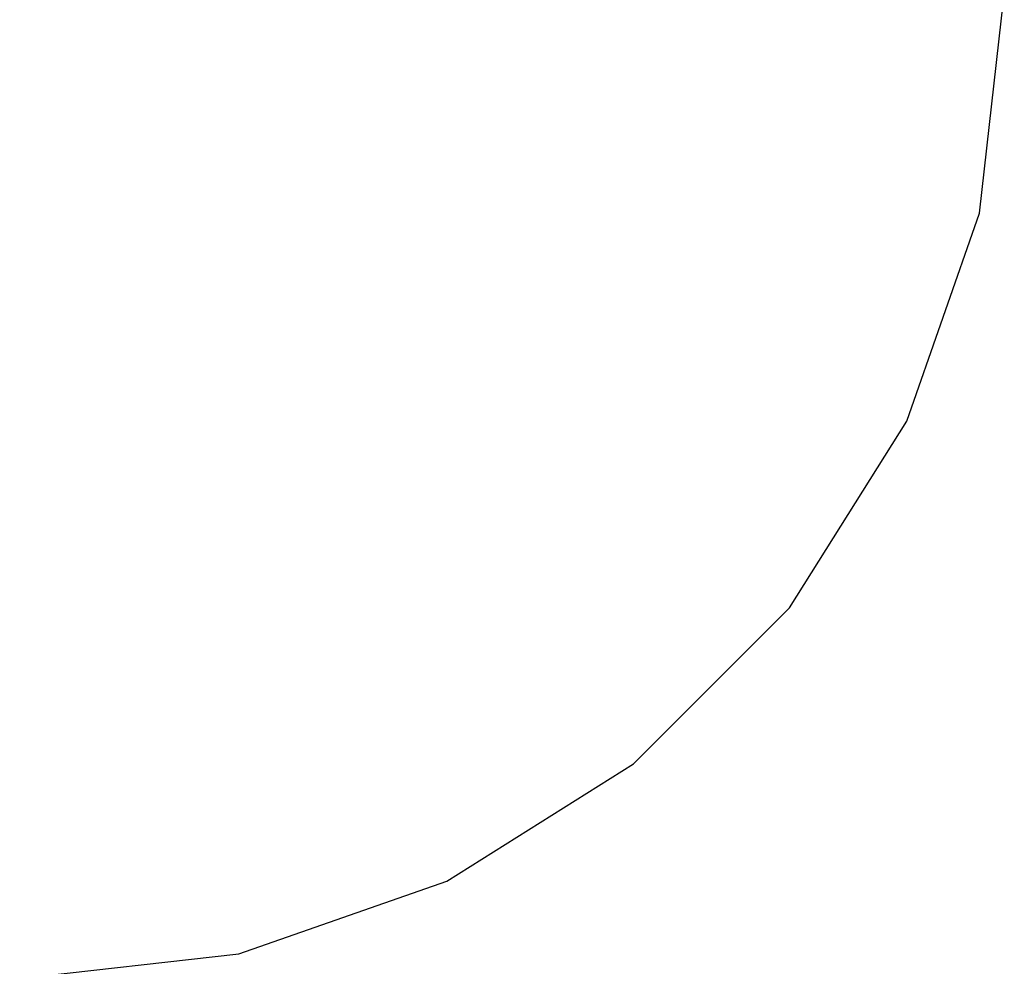
# Model space of a CAD drawing. Units: inches. Extents: x 92 to 677, y 24 to 426.
# Drawn here: x 278 to 279, y 194 to 195 of the extents above; entities that cross this region are included whole.
import ezdxf

# ---------------------------------------------------------------- set-up
doc = ezdxf.new("R2010")
doc.units = ezdxf.units.IN
doc.header["$MEASUREMENT"] = 0
doc.layers.add('VP-EQ', color=7, linetype='Continuous', true_color=0x8a3492)

# ---------------------------------------------------------------- blocks, each defined once
blk = doc.blocks.new('RB1296-2D')
at = {"layer": 'VP-EQ', "color": 7}
for p, q in [((-19.71047, -7.82858), (-19.57749, -7.64839)), ((-19.88019, -7.97462), (-19.71047, -7.82858)), ((-19.88019, -7.97462), (-19.71047, -7.82858)), ((-20.07819, -8.07928), (-19.88019, -7.97462)), ((-20.94352, -8.01444), (-20.73827, -8.10398)), ((-20.29447, -8.13721), (-20.07819, -8.07928)), ((-20.73827, -8.10398), (-20.51825, -8.14561)), ((-20.73827, -8.10398), (-20.51825, -8.14561)), ((-20.51825, -8.14561), (-20.29447, -8.13721)), ((-20.51825, -8.14561), (-20.29447, -8.13721))]:
    blk.add_line(p, q, dxfattribs=at)

msp = doc.modelspace()

# ---------------------------------------------------------------- block references
at = {"layer": 'VP-EQ', "rotation": 29.99999999999998}
msp.add_blockref('RB1296-2D', (292.17838, 210.95163), dxfattribs=at)

doc.saveas('drawing.dxf')
